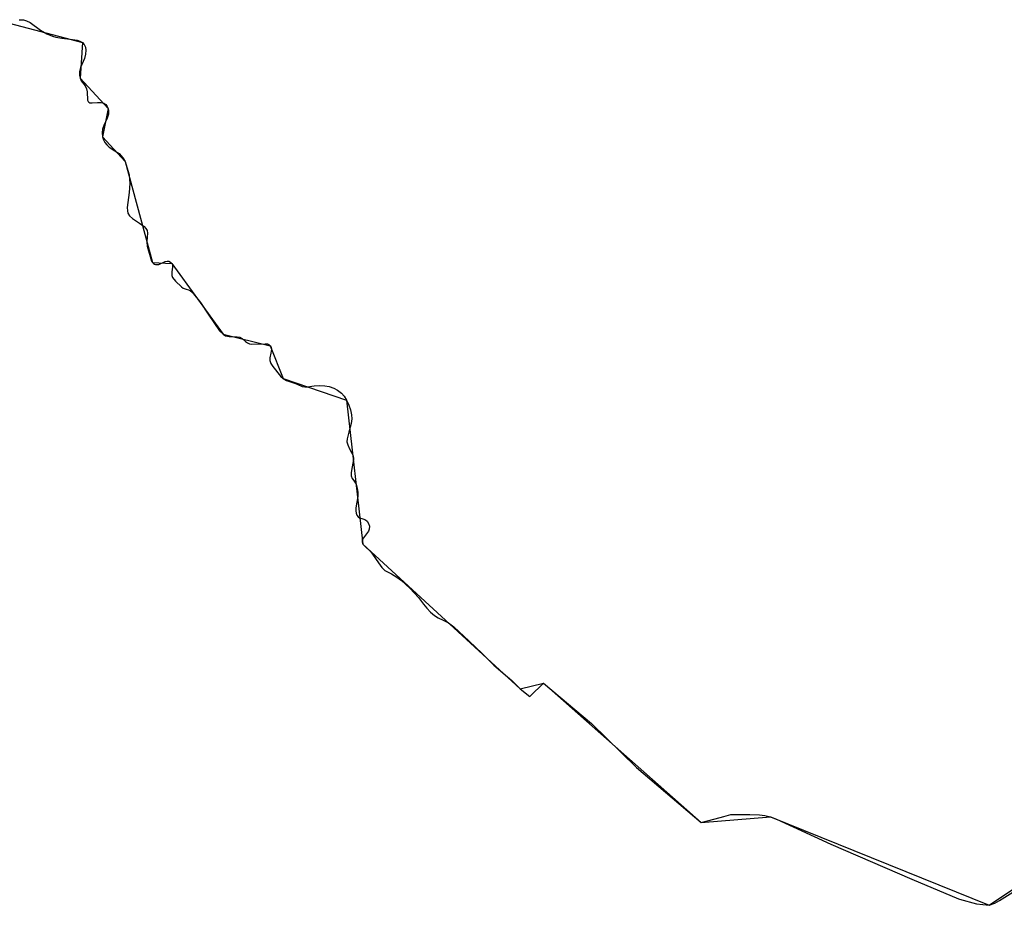
# Model space of a CAD drawing. Units: inches. Extents: x 48930 to 106139, y 57015 to 138762.
# Drawn here: x 57548 to 58395, y 62769 to 63531 of the extents above; entities that cross this region are included whole.
import ezdxf

# ---------------------------------------------------------------- set-up
doc = ezdxf.new("R2010")
doc.units = ezdxf.units.IN
doc.header["$MEASUREMENT"] = 0
for name, color, linetype, lineweight in [('LIMADM_CANTONS', 10, 'Continuous', 25), ('LIMADM_COMM_CADASTRALES', 10, 'Continuous', 25), ('LIMADM_COMMUNES', 10, 'Continuous', 25), ('LIMADM_DISTRICTS', 10, 'Continuous', 25), ('LIMADM_GEN_CANTONS', 10, 'Continuous', 25), ('LIMADM_GEN_COMM_CADASTRALES', 10, 'Continuous', 25), ('LIMADM_GEN_COMMUNES', 10, 'Continuous', 25), ('LIMADM_GEN_DISTRICTS', 10, 'Continuous', 25), ('LIMADM_GEN_PAYS', 10, 'Continuous', 25), ('LIMADM_GEN_SECTIONS', 10, 'Continuous', 25), ('LIMADM_JUDICIAIRE', 10, 'Continuous', 25), ('LIMADM_LEGISLATIVE', 10, 'Continuous', 25), ('LIMADM_PAYS', 10, 'Continuous', 25), ('LIMADM_SECTIONS', 10, 'Continuous', 25)]:
    doc.layers.add(name, color=color, linetype=linetype, lineweight=lineweight)

# ---------------------------------------------------------------- blocks, each defined once
blk = doc.blocks.new('limadmin_ACAD_1_FMEBLOCK69')
at = {"layer": 'LIMADM_GEN_COMM_CADASTRALES'}
blk.add_lwpolyline([(-1263.326, -1758.224), (-1190.298, -1777.361), (-1192.267, -1807.926), (-1168.225, -1834.078), (-1173.111, -1858.37), (-1153.575, -1879.62), (-1130.12, -1966.442), (-1113.494, -1967.245), (-1069.411, -2027.968), (-1028.816, -2037.999), (-1017.659, -2066.23), (-963.24, -2084.789), (-949.319, -2208.422), (-813.777, -2332.905), (-793.957, -2327.848), (-658.271, -2447.579), (-598.768, -2442.765), (-410.592, -2518.867), (-248.056, -2410.095)], dxfattribs=at)
blk = doc.blocks.new('limadmin_ACAD_1_FMEBLOCK139')
at = {"layer": 'LIMADM_GEN_CANTONS'}
blk.add_lwpolyline([(-12069.76, -1378.348), (-11996.732, -1397.485), (-11998.701, -1428.05), (-11974.659, -1454.202), (-11979.545, -1478.494), (-11960.009, -1499.744), (-11936.554, -1586.566), (-11919.928, -1587.369), (-11875.845, -1648.092), (-11835.25, -1658.123), (-11824.093, -1686.354), (-11769.674, -1704.913), (-11755.753, -1828.546), (-11620.211, -1953.029), (-11600.391, -1947.972), (-11464.705, -2067.703), (-11405.202, -2062.889), (-11217.026, -2138.991), (-11054.49, -2030.219)], dxfattribs=at)
blk = doc.blocks.new('limadmin_ACAD_1_FMEBLOCK149')
at = {"layer": 'LIMADM_GEN_DISTRICTS'}
blk.add_lwpolyline([(-14557.417, -14982.1705), (-14484.389, -15001.3075), (-14486.358, -15031.8725), (-14462.316, -15058.0245), (-14467.202, -15082.3165), (-14447.666, -15103.5665), (-14424.211, -15190.3885), (-14407.585, -15191.1915), (-14363.502, -15251.9145), (-14322.907, -15261.9455), (-14311.75, -15290.1765), (-14257.331, -15308.7355), (-14243.41, -15432.3685), (-14107.868, -15556.8515), (-14088.048, -15551.7945), (-13952.362, -15671.5255), (-13892.859, -15666.7115), (-13704.683, -15742.8135), (-13542.147, -15634.0415)], dxfattribs=at)
blk = doc.blocks.new('limadmin_ACAD_1_FMEBLOCK425')
at = {"layer": 'LIMADM_GEN_SECTIONS'}
blk.add_lwpolyline([(-972.956, -1045.4545), (-899.928, -1064.5915), (-901.897, -1095.1565), (-877.855, -1121.3085), (-882.741, -1145.6005), (-863.205, -1166.8505), (-839.75, -1253.6725), (-823.124, -1254.4755), (-779.041, -1315.1985), (-738.446, -1325.2295), (-727.289, -1353.4605), (-672.87, -1372.0195), (-658.949, -1495.6525), (-523.407, -1620.1355), (-503.587, -1615.0785), (-367.901, -1734.8095), (-308.398, -1729.9955), (-120.222, -1806.0975), (42.314, -1697.3255)], dxfattribs=at)
blk = doc.blocks.new('limadmin_ACAD_1_FMEBLOCK764')
at = {"layer": 'LIMADM_GEN_COMMUNES'}
blk.add_lwpolyline([(-1263.326, -1758.224), (-1190.298, -1777.361), (-1192.267, -1807.926), (-1168.225, -1834.078), (-1173.111, -1858.37), (-1153.575, -1879.62), (-1130.12, -1966.442), (-1113.494, -1967.245), (-1069.411, -2027.968), (-1028.816, -2037.999), (-1017.659, -2066.23), (-963.24, -2084.789), (-949.319, -2208.422), (-813.777, -2332.905), (-793.957, -2327.848), (-658.271, -2447.579), (-598.768, -2442.765), (-410.592, -2518.867), (-248.056, -2410.095)], dxfattribs=at)
blk = doc.blocks.new('limadmin_ACAD_1_FMEBLOCK779')
at = {"layer": 'LIMADM_GEN_PAYS'}
blk.add_lwpolyline([(-19993.171, -34358.5865), (-19920.143, -34377.7235), (-19922.112, -34408.2885), (-19898.07, -34434.4405), (-19902.956, -34458.7325), (-19883.42, -34479.9825), (-19859.965, -34566.8045), (-19843.339, -34567.6075), (-19799.256, -34628.3305), (-19758.661, -34638.3615), (-19747.504, -34666.5925), (-19693.085, -34685.1515), (-19679.164, -34808.7845), (-19543.622, -34933.2675), (-19523.802, -34928.2105), (-19388.116, -35047.9415), (-19328.613, -35043.1275), (-19140.437, -35119.2295), (-18977.901, -35010.4575)], dxfattribs=at)
blk = doc.blocks.new('limadmin_ACAD_1_FMEBLOCK802')
at = {"layer": 'LIMADM_COMMUNES'}
blk.add_lwpolyline([(-1244.586, -1756.9495), (-1240.867, -1757.1685), (-1238.242, -1757.8245), (-1235.252, -1759.3565), (-1226.356, -1765.9225), (-1220.814, -1769.2045), (-1216.147, -1771.0285), (-1213.084, -1771.8305), (-1208.126, -1772.7065), (-1200.944, -1773.6795), (-1194.746, -1774.4085), (-1192.485, -1775.2845), (-1190.298, -1776.5975), (-1188.839, -1778.1295), (-1187.673, -1780.4635), (-1187.381, -1783.1625), (-1187.527, -1786.5185), (-1188.621, -1790.3115), (-1192.048, -1797.9715), (-1192.85, -1801.6185), (-1192.85, -1804.6095), (-1192.267, -1807.1625), (-1191.246, -1809.3515), (-1188.037, -1813.8735), (-1186.725, -1816.2815), (-1186.068, -1818.8345), (-1185.777, -1825.9835), (-1185.412, -1827.1505), (-1184.683, -1827.9525), (-1183.808, -1828.3905), (-1181.766, -1828.5365), (-1177.391, -1828.0985), (-1174.059, -1828.1355), (-1171.871, -1828.5725), (-1170.194, -1829.7395), (-1169.027, -1831.4905), (-1168.225, -1833.3145), (-1167.933, -1835.1385), (-1167.933, -1838.0565), (-1168.881, -1841.5575), (-1171.798, -1847.7585), (-1173.038, -1851.0405), (-1173.402, -1854.3235), (-1173.111, -1857.6065), (-1172.236, -1860.0865), (-1170.923, -1862.4205), (-1169.319, -1864.5365), (-1167.204, -1866.5055), (-1162.399, -1869.5195), (-1158.753, -1871.9265), (-1156.857, -1873.8235), (-1155.398, -1875.7935), (-1153.575, -1878.8565), (-1151.971, -1883.5985), (-1150.221, -1890.3095), (-1149.71, -1893.8845), (-1149.492, -1897.8235), (-1150.221, -1905.4825), (-1151.752, -1918.3945), (-1151.606, -1921.3125), (-1151.096, -1923.2825), (-1149.783, -1925.5435), (-1147.231, -1927.9505), (-1141.131, -1931.7575), (-1137.266, -1934.6755), (-1135.735, -1936.3535), (-1134.714, -1938.1045), (-1134.276, -1940.5115), (-1134.641, -1943.8675), (-1135.006, -1947.9525), (-1134.568, -1951.5265), (-1130.995, -1964.4385), (-1130.12, -1965.6785), (-1129.099, -1966.4815), (-1128.37, -1966.9915), (-1127.422, -1967.4295), (-1126.255, -1967.4295), (-1124.651, -1967.2105), (-1119.036, -1964.8035), (-1117.286, -1964.4385), (-1115.973, -1964.5115), (-1114.661, -1965.3135), (-1113.494, -1966.4815), (-1112.838, -1967.7215), (-1112.692, -1969.7635), (-1113.275, -1973.5575), (-1113.348, -1976.8395), (-1112.838, -1978.5905), (-1110.286, -1981.7275), (-1105.035, -1986.6875), (-1103.577, -1987.6355), (-1101.171, -1988.5845), (-1099.202, -1989.0945), (-1097.233, -1989.9705), (-1095.808, -1991.2405), (-1088.881, -2000.0675), (-1082.099, -2009.9885), (-1072.474, -2024.4325), (-1069.411, -2027.2045), (-1067.15, -2028.7365), (-1064.088, -2029.3195), (-1057.306, -2029.5385), (-1054.9, -2029.8305), (-1053.077, -2030.8515), (-1050.014, -2033.5505), (-1048.483, -2034.7175), (-1046.66, -2035.4475), (-1044.931, -2035.7765), (-1033.045, -2035.4125), (-1031.222, -2035.5575), (-1030.055, -2036.2145), (-1028.816, -2037.2355), (-1027.941, -2038.5485), (-1027.795, -2040.1535), (-1028.378, -2043.5095), (-1029.18, -2047.5215), (-1029.253, -2050.0015), (-1028.378, -2052.3355), (-1026.555, -2055.0355), (-1020.065, -2063.2785), (-1017.659, -2065.4665), (-1014.888, -2066.9255), (-1012.336, -2068.0195), (-1007.815, -2069.2595), (-1005.19, -2070.3545), (-1001.252, -2072.1775), (-998.991, -2072.6155), (-996.638, -2072.5725), (-991.096, -2071.6975), (-986.794, -2071.4055), (-981.981, -2071.6245), (-978.262, -2072.1355), (-974.251, -2073.5215), (-970.897, -2075.3445), (-967.47, -2077.9715), (-965.355, -2080.5975), (-963.24, -2084.0255), (-961.127, -2088.1825), (-959.813, -2092.1225), (-958.938, -2096.4265), (-958.646, -2100.0015), (-959.084, -2104.0865), (-961.205, -2111.4085), (-962.664, -2117.1715), (-962.809, -2119.6515), (-962.08, -2122.3515), (-960.695, -2125.7065), (-958.507, -2129.4995), (-957.632, -2131.7615), (-957.195, -2134.0225), (-957.413, -2136.5755), (-958.653, -2142.7035), (-959.309, -2146.4965), (-959.163, -2148.9045), (-958.361, -2151.2385), (-956.684, -2153.4265), (-954.934, -2156.1985), (-953.986, -2159.7005), (-953.476, -2163.3795), (-953.622, -2166.8805), (-955.226, -2176.4365), (-955.226, -2178.9905), (-954.934, -2181.1785), (-954.205, -2182.9295), (-953.33, -2184.0965), (-952.163, -2184.9715), (-949.246, -2186.0655), (-946.767, -2186.9415), (-945.382, -2187.9625), (-944.215, -2189.8595), (-943.486, -2192.3395), (-943.777, -2194.7465), (-944.215, -2196.5705), (-948.59, -2202.2605), (-949.684, -2204.1575), (-949.757, -2205.6885), (-949.319, -2207.6585), (-946.986, -2210.1385), (-942.683, -2214.0775), (-940.824, -2216.2855), (-935.793, -2223.8715), (-932.949, -2227.8845), (-930.324, -2230.2185), (-924.563, -2233.3555), (-919.823, -2235.9815), (-916.031, -2238.8265), (-908.812, -2245.5375), (-901.302, -2253.6345), (-897.145, -2259.1785), (-894.228, -2262.8265), (-891.093, -2266.0355), (-887.665, -2268.9535), (-884.311, -2271.0695), (-880.082, -2273.0385), (-875.488, -2275.4465), (-871.02, -2278.7435), (-857.894, -2290.9995), (-846.519, -2301.7955), (-836.456, -2311.7895), (-828.507, -2318.5005), (-821.142, -2324.7745), (-813.777, -2332.1415), (-805.625, -2338.7555), (-805.271, -2338.4015), (-793.957, -2327.0845), (-752.539, -2361.8075), (-713.891, -2399.5935), (-658.271, -2446.8155), (-641.993, -2442.5105), (-638.743, -2441.6515), (-632.895, -2440.1045), (-616.415, -2440.1045), (-608.248, -2440.3965), (-603.581, -2440.8345), (-598.768, -2442.0015), (-593.518, -2444.1895), (-546.807, -2465.4355), (-477.095, -2495.7815), (-437.016, -2512.5355), (-436.26, -2512.8515), (-421.666, -2516.7845), (-410.592, -2518.1035), (-405.779, -2516.2065), (-401.803, -2514.0545), (-388.094, -2505.4465)], dxfattribs=at)

msp = doc.modelspace()

# ---------------------------------------------------------------- linework, layer by layer
at = {"layer": 'LIMADM_CANTONS'}
msp.add_lwpolyline([(57547.931, 63530.622), (57551.65, 63530.403), (57554.275, 63529.747), (57557.265, 63528.215), (57566.161, 63521.649), (57571.703, 63518.367), (57576.37, 63516.543), (57579.433, 63515.741), (57584.391, 63514.865), (57591.573, 63513.892), (57597.771, 63513.163), (57600.032, 63512.287), (57602.219, 63510.974), (57603.678, 63509.442), (57604.844, 63507.108), (57605.136, 63504.409), (57604.99, 63501.053), (57603.896, 63497.26), (57600.469, 63489.6), (57599.667, 63485.953), (57599.667, 63482.962), (57600.25, 63480.409), (57601.271, 63478.22), (57604.48, 63473.698), (57605.792, 63471.29), (57606.449, 63468.737), (57606.74, 63461.588), (57607.105, 63460.421), (57607.834, 63459.619), (57608.709, 63459.181), (57610.751, 63459.035), (57615.126, 63459.473), (57618.458, 63459.436), (57620.646, 63458.999), (57622.323, 63457.832), (57623.49, 63456.081), (57624.292, 63454.257), (57624.584, 63452.433), (57624.584, 63449.515), (57623.636, 63446.014), (57620.719, 63439.813), (57619.479, 63436.531), (57619.115, 63433.248), (57619.406, 63429.965), (57620.281, 63427.485), (57621.594, 63425.151), (57623.198, 63423.035), (57625.313, 63421.066), (57630.118, 63418.052), (57633.764, 63415.645), (57635.66, 63413.748), (57637.119, 63411.778), (57638.942, 63408.715), (57640.546, 63403.973), (57642.296, 63397.262), (57642.807, 63393.687), (57643.025, 63389.748), (57642.296, 63382.089), (57640.765, 63369.177), (57640.911, 63366.259), (57641.421, 63364.289), (57642.734, 63362.028), (57645.286, 63359.621), (57651.386, 63355.814), (57655.251, 63352.896), (57656.782, 63351.218), (57657.803, 63349.467), (57658.241, 63347.06), (57657.876, 63343.704), (57657.511, 63339.619), (57657.949, 63336.045), (57661.522, 63323.133), (57662.397, 63321.893), (57663.418, 63321.09), (57664.147, 63320.58), (57665.095, 63320.142), (57666.262, 63320.142), (57667.866, 63320.361), (57673.481, 63322.768), (57675.231, 63323.133), (57676.544, 63323.06), (57677.856, 63322.258), (57679.023, 63321.09), (57679.679, 63319.85), (57679.825, 63317.808), (57679.242, 63314.014), (57679.169, 63310.732), (57679.679, 63308.981), (57682.231, 63305.844), (57687.482, 63300.884), (57688.94, 63299.936), (57691.346, 63298.987), (57693.315, 63298.477), (57695.284, 63297.601), (57696.709, 63296.331), (57703.636, 63287.504), (57710.418, 63277.583), (57720.043, 63263.139), (57723.106, 63260.367), (57725.367, 63258.835), (57728.429, 63258.252), (57735.211, 63258.033), (57737.617, 63257.741), (57739.44, 63256.72), (57742.503, 63254.021), (57744.034, 63252.854), (57745.857, 63252.124), (57747.586, 63251.795), (57759.472, 63252.159), (57761.295, 63252.014), (57762.462, 63251.357), (57763.701, 63250.336), (57764.576, 63249.023), (57764.722, 63247.418), (57764.139, 63244.062), (57763.337, 63240.05), (57763.264, 63237.57), (57764.139, 63235.236), (57765.962, 63232.536), (57772.452, 63224.293), (57774.858, 63222.105), (57777.629, 63220.646), (57780.181, 63219.552), (57784.702, 63218.312), (57787.327, 63217.217), (57791.265, 63215.394), (57793.526, 63214.956), (57795.879, 63214.999), (57801.421, 63215.874), (57805.723, 63216.166), (57810.536, 63215.947), (57814.255, 63215.436), (57818.266, 63214.05), (57821.62, 63212.227), (57825.047, 63209.6), (57827.162, 63206.974), (57829.277, 63203.546), (57831.39, 63199.389), (57832.704, 63195.449), (57833.579, 63191.145), (57833.871, 63187.57), (57833.433, 63183.485), (57831.312, 63176.163), (57829.853, 63170.4), (57829.708, 63167.92), (57830.437, 63165.22), (57831.822, 63161.865), (57834.01, 63158.072), (57834.885, 63155.81), (57835.322, 63153.549), (57835.104, 63150.996), (57833.864, 63144.868), (57833.208, 63141.075), (57833.354, 63138.667), (57834.156, 63136.333), (57835.833, 63134.145), (57837.583, 63131.373), (57838.531, 63127.871), (57839.041, 63124.192), (57838.895, 63120.691), (57837.291, 63111.135), (57837.291, 63108.581), (57837.583, 63106.393), (57838.312, 63104.642), (57839.187, 63103.475), (57840.354, 63102.6), (57843.271, 63101.506), (57845.75, 63100.63), (57847.135, 63099.609), (57848.302, 63097.712), (57849.031, 63095.232), (57848.74, 63092.825), (57848.302, 63091.001), (57843.927, 63085.311), (57842.833, 63083.414), (57842.76, 63081.883), (57843.198, 63079.913), (57845.531, 63077.433), (57849.834, 63073.494), (57851.693, 63071.286), (57856.724, 63063.7), (57859.568, 63059.687), (57862.193, 63057.353), (57867.954, 63054.216), (57872.694, 63051.59), (57876.486, 63048.745), (57883.705, 63042.034), (57891.215, 63033.937), (57895.372, 63028.393), (57898.289, 63024.745), (57901.424, 63021.536), (57904.852, 63018.618), (57908.206, 63016.502), (57912.435, 63014.533), (57917.029, 63012.125), (57921.497, 63008.828), (57934.623, 62996.572), (57945.998, 62985.776), (57956.061, 62975.782), (57964.01, 62969.071), (57971.375, 62962.797), (57978.74, 62955.43), (57986.892, 62948.816), (57987.246, 62949.17), (57998.56, 62960.487), (58039.978, 62925.764), (58078.626, 62887.978), (58134.246, 62840.756), (58150.524, 62845.061), (58153.774, 62845.92), (58159.622, 62847.467), (58176.102, 62847.467), (58184.269, 62847.175), (58188.936, 62846.737), (58193.749, 62845.57), (58198.999, 62843.382), (58245.71, 62822.136), (58315.422, 62791.79), (58355.501, 62775.036), (58356.257, 62774.72), (58370.851, 62770.787), (58381.925, 62769.468), (58386.738, 62771.365), (58390.714, 62773.517), (58404.423, 62782.125)], dxfattribs=at)
at = {"layer": 'LIMADM_COMM_CADASTRALES'}
msp.add_lwpolyline([(57547.931, 63530.622), (57551.65, 63530.403), (57554.275, 63529.747), (57557.265, 63528.215), (57566.161, 63521.649), (57571.703, 63518.367), (57576.37, 63516.543), (57579.433, 63515.741), (57584.391, 63514.865), (57591.573, 63513.892), (57597.771, 63513.163), (57600.032, 63512.287), (57602.219, 63510.974), (57603.678, 63509.442), (57604.844, 63507.108), (57605.136, 63504.409), (57604.99, 63501.053), (57603.896, 63497.26), (57600.469, 63489.6), (57599.667, 63485.953), (57599.667, 63482.962), (57600.25, 63480.409), (57601.271, 63478.22), (57604.48, 63473.698), (57605.792, 63471.29), (57606.449, 63468.737), (57606.74, 63461.588), (57607.105, 63460.421), (57607.834, 63459.619), (57608.709, 63459.181), (57610.751, 63459.035), (57615.126, 63459.473), (57618.458, 63459.436), (57620.646, 63458.999), (57622.323, 63457.832), (57623.49, 63456.081), (57624.292, 63454.257), (57624.584, 63452.433), (57624.584, 63449.515), (57623.636, 63446.014), (57620.719, 63439.813), (57619.479, 63436.531), (57619.115, 63433.248), (57619.406, 63429.965), (57620.281, 63427.485), (57621.594, 63425.151), (57623.198, 63423.035), (57625.313, 63421.066), (57630.118, 63418.052), (57633.764, 63415.645), (57635.66, 63413.748), (57637.119, 63411.778), (57638.942, 63408.715), (57640.546, 63403.973), (57642.296, 63397.262), (57642.807, 63393.687), (57643.025, 63389.748), (57642.296, 63382.089), (57640.765, 63369.177), (57640.911, 63366.259), (57641.421, 63364.289), (57642.734, 63362.028), (57645.286, 63359.621), (57651.386, 63355.814), (57655.251, 63352.896), (57656.782, 63351.218), (57657.803, 63349.467), (57658.241, 63347.06), (57657.876, 63343.704), (57657.511, 63339.619), (57657.949, 63336.045), (57661.522, 63323.133), (57662.397, 63321.893), (57663.418, 63321.09), (57664.147, 63320.58), (57665.095, 63320.142), (57666.262, 63320.142), (57667.866, 63320.361), (57673.481, 63322.768), (57675.231, 63323.133), (57676.544, 63323.06), (57677.856, 63322.258), (57679.023, 63321.09), (57679.679, 63319.85), (57679.825, 63317.808), (57679.242, 63314.014), (57679.169, 63310.732), (57679.679, 63308.981), (57682.231, 63305.844), (57687.482, 63300.884), (57688.94, 63299.936), (57691.346, 63298.987), (57693.315, 63298.477), (57695.284, 63297.601), (57696.709, 63296.331), (57703.636, 63287.504), (57710.418, 63277.583), (57720.043, 63263.139), (57723.106, 63260.367), (57725.367, 63258.835), (57728.429, 63258.252), (57735.211, 63258.033), (57737.617, 63257.741), (57739.44, 63256.72), (57742.503, 63254.021), (57744.034, 63252.854), (57745.857, 63252.124), (57747.586, 63251.795), (57759.472, 63252.159), (57761.295, 63252.014), (57762.462, 63251.357), (57763.701, 63250.336), (57764.576, 63249.023), (57764.722, 63247.418), (57764.139, 63244.062), (57763.337, 63240.05), (57763.264, 63237.57), (57764.139, 63235.236), (57765.962, 63232.536), (57772.452, 63224.293), (57774.858, 63222.105), (57777.629, 63220.646), (57780.181, 63219.552), (57784.702, 63218.312), (57787.327, 63217.217), (57791.265, 63215.394), (57793.526, 63214.956), (57795.879, 63214.999), (57801.421, 63215.874), (57805.723, 63216.166), (57810.536, 63215.947), (57814.255, 63215.436), (57818.266, 63214.05), (57821.62, 63212.227), (57825.047, 63209.6), (57827.162, 63206.974), (57829.277, 63203.546), (57831.39, 63199.389), (57832.704, 63195.449), (57833.579, 63191.145), (57833.871, 63187.57), (57833.433, 63183.485), (57831.312, 63176.163), (57829.853, 63170.4), (57829.708, 63167.92), (57830.437, 63165.22), (57831.822, 63161.865), (57834.01, 63158.072), (57834.885, 63155.81), (57835.322, 63153.549), (57835.104, 63150.996), (57833.864, 63144.868), (57833.208, 63141.075), (57833.354, 63138.667), (57834.156, 63136.333), (57835.833, 63134.145), (57837.583, 63131.373), (57838.531, 63127.871), (57839.041, 63124.192), (57838.895, 63120.691), (57837.291, 63111.135), (57837.291, 63108.581), (57837.583, 63106.393), (57838.312, 63104.642), (57839.187, 63103.475), (57840.354, 63102.6), (57843.271, 63101.506), (57845.75, 63100.63), (57847.135, 63099.609), (57848.302, 63097.712), (57849.031, 63095.232), (57848.74, 63092.825), (57848.302, 63091.001), (57843.927, 63085.311), (57842.833, 63083.414), (57842.76, 63081.883), (57843.198, 63079.913), (57845.531, 63077.433), (57849.834, 63073.494), (57851.693, 63071.286), (57856.724, 63063.7), (57859.568, 63059.687), (57862.193, 63057.353), (57867.954, 63054.216), (57872.694, 63051.59), (57876.486, 63048.745), (57883.705, 63042.034), (57891.215, 63033.937), (57895.372, 63028.393), (57898.289, 63024.745), (57901.424, 63021.536), (57904.852, 63018.618), (57908.206, 63016.502), (57912.435, 63014.533), (57917.029, 63012.125), (57921.497, 63008.828), (57934.623, 62996.572), (57945.998, 62985.776), (57956.061, 62975.782), (57964.01, 62969.071), (57971.375, 62962.797), (57978.74, 62955.43), (57986.892, 62948.816), (57987.246, 62949.17), (57998.56, 62960.487), (58039.978, 62925.764), (58078.626, 62887.978), (58134.246, 62840.756), (58150.524, 62845.061), (58153.774, 62845.92), (58159.622, 62847.467), (58176.102, 62847.467), (58184.269, 62847.175), (58188.936, 62846.737), (58193.749, 62845.57), (58198.999, 62843.382), (58245.71, 62822.136), (58315.422, 62791.79), (58355.501, 62775.036), (58356.257, 62774.72), (58370.851, 62770.787), (58381.925, 62769.468), (58386.738, 62771.365), (58390.714, 62773.517), (58404.423, 62782.125)], dxfattribs=at)
at = {"layer": 'LIMADM_DISTRICTS'}
msp.add_lwpolyline([(57547.931, 63530.622), (57551.65, 63530.403), (57554.275, 63529.747), (57557.265, 63528.215), (57566.161, 63521.649), (57571.703, 63518.367), (57576.37, 63516.543), (57579.433, 63515.741), (57584.391, 63514.865), (57591.573, 63513.892), (57597.771, 63513.163), (57600.032, 63512.287), (57602.219, 63510.974), (57603.678, 63509.442), (57604.844, 63507.108), (57605.136, 63504.409), (57604.99, 63501.053), (57603.896, 63497.26), (57600.469, 63489.6), (57599.667, 63485.953), (57599.667, 63482.962), (57600.25, 63480.409), (57601.271, 63478.22), (57604.48, 63473.698), (57605.792, 63471.29), (57606.449, 63468.737), (57606.74, 63461.588), (57607.105, 63460.421), (57607.834, 63459.619), (57608.709, 63459.181), (57610.751, 63459.035), (57615.126, 63459.473), (57618.458, 63459.436), (57620.646, 63458.999), (57622.323, 63457.832), (57623.49, 63456.081), (57624.292, 63454.257), (57624.584, 63452.433), (57624.584, 63449.515), (57623.636, 63446.014), (57620.719, 63439.813), (57619.479, 63436.531), (57619.115, 63433.248), (57619.406, 63429.965), (57620.281, 63427.485), (57621.594, 63425.151), (57623.198, 63423.035), (57625.313, 63421.066), (57630.118, 63418.052), (57633.764, 63415.645), (57635.66, 63413.748), (57637.119, 63411.778), (57638.942, 63408.715), (57640.546, 63403.973), (57642.296, 63397.262), (57642.807, 63393.687), (57643.025, 63389.748), (57642.296, 63382.089), (57640.765, 63369.177), (57640.911, 63366.259), (57641.421, 63364.289), (57642.734, 63362.028), (57645.286, 63359.621), (57651.386, 63355.814), (57655.251, 63352.896), (57656.782, 63351.218), (57657.803, 63349.467), (57658.241, 63347.06), (57657.876, 63343.704), (57657.511, 63339.619), (57657.949, 63336.045), (57661.522, 63323.133), (57662.397, 63321.893), (57663.418, 63321.09), (57664.147, 63320.58), (57665.095, 63320.142), (57666.262, 63320.142), (57667.866, 63320.361), (57673.481, 63322.768), (57675.231, 63323.133), (57676.544, 63323.06), (57677.856, 63322.258), (57679.023, 63321.09), (57679.679, 63319.85), (57679.825, 63317.808), (57679.242, 63314.014), (57679.169, 63310.732), (57679.679, 63308.981), (57682.231, 63305.844), (57687.482, 63300.884), (57688.94, 63299.936), (57691.346, 63298.987), (57693.315, 63298.477), (57695.284, 63297.601), (57696.709, 63296.331), (57703.636, 63287.504), (57710.418, 63277.583), (57720.043, 63263.139), (57723.106, 63260.367), (57725.367, 63258.835), (57728.429, 63258.252), (57735.211, 63258.033), (57737.617, 63257.741), (57739.44, 63256.72), (57742.503, 63254.021), (57744.034, 63252.854), (57745.857, 63252.124), (57747.586, 63251.795), (57759.472, 63252.159), (57761.295, 63252.014), (57762.462, 63251.357), (57763.701, 63250.336), (57764.576, 63249.023), (57764.722, 63247.418), (57764.139, 63244.062), (57763.337, 63240.05), (57763.264, 63237.57), (57764.139, 63235.236), (57765.962, 63232.536), (57772.452, 63224.293), (57774.858, 63222.105), (57777.629, 63220.646), (57780.181, 63219.552), (57784.702, 63218.312), (57787.327, 63217.217), (57791.265, 63215.394), (57793.526, 63214.956), (57795.879, 63214.999), (57801.421, 63215.874), (57805.723, 63216.166), (57810.536, 63215.947), (57814.255, 63215.436), (57818.266, 63214.05), (57821.62, 63212.227), (57825.047, 63209.6), (57827.162, 63206.974), (57829.277, 63203.546), (57831.39, 63199.389), (57832.704, 63195.449), (57833.579, 63191.145), (57833.871, 63187.57), (57833.433, 63183.485), (57831.312, 63176.163), (57829.853, 63170.4), (57829.708, 63167.92), (57830.437, 63165.22), (57831.822, 63161.865), (57834.01, 63158.072), (57834.885, 63155.81), (57835.322, 63153.549), (57835.104, 63150.996), (57833.864, 63144.868), (57833.208, 63141.075), (57833.354, 63138.667), (57834.156, 63136.333), (57835.833, 63134.145), (57837.583, 63131.373), (57838.531, 63127.871), (57839.041, 63124.192), (57838.895, 63120.691), (57837.291, 63111.135), (57837.291, 63108.581), (57837.583, 63106.393), (57838.312, 63104.642), (57839.187, 63103.475), (57840.354, 63102.6), (57843.271, 63101.506), (57845.75, 63100.63), (57847.135, 63099.609), (57848.302, 63097.712), (57849.031, 63095.232), (57848.74, 63092.825), (57848.302, 63091.001), (57843.927, 63085.311), (57842.833, 63083.414), (57842.76, 63081.883), (57843.198, 63079.913), (57845.531, 63077.433), (57849.834, 63073.494), (57851.693, 63071.286), (57856.724, 63063.7), (57859.568, 63059.687), (57862.193, 63057.353), (57867.954, 63054.216), (57872.694, 63051.59), (57876.486, 63048.745), (57883.705, 63042.034), (57891.215, 63033.937), (57895.372, 63028.393), (57898.289, 63024.745), (57901.424, 63021.536), (57904.852, 63018.618), (57908.206, 63016.502), (57912.435, 63014.533), (57917.029, 63012.125), (57921.497, 63008.828), (57934.623, 62996.572), (57945.998, 62985.776), (57956.061, 62975.782), (57964.01, 62969.071), (57971.375, 62962.797), (57978.74, 62955.43), (57986.892, 62948.816), (57987.246, 62949.17), (57998.56, 62960.487), (58039.978, 62925.764), (58078.626, 62887.978), (58134.246, 62840.756), (58150.524, 62845.061), (58153.774, 62845.92), (58159.622, 62847.467), (58176.102, 62847.467), (58184.269, 62847.175), (58188.936, 62846.737), (58193.749, 62845.57), (58198.999, 62843.382), (58245.71, 62822.136), (58315.422, 62791.79), (58355.501, 62775.036), (58356.257, 62774.72), (58370.851, 62770.787), (58381.925, 62769.468), (58386.738, 62771.365), (58390.714, 62773.517), (58404.423, 62782.125)], dxfattribs=at)
at = {"layer": 'LIMADM_JUDICIAIRE'}
msp.add_lwpolyline([(57547.931, 63530.622), (57551.65, 63530.403), (57554.275, 63529.747), (57557.265, 63528.215), (57566.161, 63521.649), (57571.703, 63518.367), (57576.37, 63516.543), (57579.433, 63515.741), (57584.391, 63514.865), (57591.573, 63513.892), (57597.771, 63513.163), (57600.032, 63512.287), (57602.219, 63510.974), (57603.678, 63509.442), (57604.844, 63507.108), (57605.136, 63504.409), (57604.99, 63501.053), (57603.896, 63497.26), (57600.469, 63489.6), (57599.667, 63485.953), (57599.667, 63482.962), (57600.25, 63480.409), (57601.271, 63478.22), (57604.48, 63473.698), (57605.792, 63471.29), (57606.449, 63468.737), (57606.74, 63461.588), (57607.105, 63460.421), (57607.834, 63459.619), (57608.709, 63459.181), (57610.751, 63459.035), (57615.126, 63459.473), (57618.458, 63459.436), (57620.646, 63458.999), (57622.323, 63457.832), (57623.49, 63456.081), (57624.292, 63454.257), (57624.584, 63452.433), (57624.584, 63449.515), (57623.636, 63446.014), (57620.719, 63439.813), (57619.479, 63436.531), (57619.115, 63433.248), (57619.406, 63429.965), (57620.281, 63427.485), (57621.594, 63425.151), (57623.198, 63423.035), (57625.313, 63421.066), (57630.118, 63418.052), (57633.764, 63415.645), (57635.66, 63413.748), (57637.119, 63411.778), (57638.942, 63408.715), (57640.546, 63403.973), (57642.296, 63397.262), (57642.807, 63393.687), (57643.025, 63389.748), (57642.296, 63382.089), (57640.765, 63369.177), (57640.911, 63366.259), (57641.421, 63364.289), (57642.734, 63362.028), (57645.286, 63359.621), (57651.386, 63355.814), (57655.251, 63352.896), (57656.782, 63351.218), (57657.803, 63349.467), (57658.241, 63347.06), (57657.876, 63343.704), (57657.511, 63339.619), (57657.949, 63336.045), (57661.522, 63323.133), (57662.397, 63321.893), (57663.418, 63321.09), (57664.147, 63320.58), (57665.095, 63320.142), (57666.262, 63320.142), (57667.866, 63320.361), (57673.481, 63322.768), (57675.231, 63323.133), (57676.544, 63323.06), (57677.856, 63322.258), (57679.023, 63321.09), (57679.679, 63319.85), (57679.825, 63317.808), (57679.242, 63314.014), (57679.169, 63310.732), (57679.679, 63308.981), (57682.231, 63305.844), (57687.482, 63300.884), (57688.94, 63299.936), (57691.346, 63298.987), (57693.315, 63298.477), (57695.284, 63297.601), (57696.709, 63296.331), (57703.636, 63287.504), (57710.418, 63277.583), (57720.043, 63263.139), (57723.106, 63260.367), (57725.367, 63258.835), (57728.429, 63258.252), (57735.211, 63258.033), (57737.617, 63257.741), (57739.44, 63256.72), (57742.503, 63254.021), (57744.034, 63252.854), (57745.857, 63252.124), (57747.586, 63251.795), (57759.472, 63252.159), (57761.295, 63252.014), (57762.462, 63251.357), (57763.701, 63250.336), (57764.576, 63249.023), (57764.722, 63247.418), (57764.139, 63244.062), (57763.337, 63240.05), (57763.264, 63237.57), (57764.139, 63235.236), (57765.962, 63232.536), (57772.452, 63224.293), (57774.858, 63222.105), (57777.629, 63220.646), (57780.181, 63219.552), (57784.702, 63218.312), (57787.327, 63217.217), (57791.265, 63215.394), (57793.526, 63214.956), (57795.879, 63214.999), (57801.421, 63215.874), (57805.723, 63216.166), (57810.536, 63215.947), (57814.255, 63215.436), (57818.266, 63214.05), (57821.62, 63212.227), (57825.047, 63209.6), (57827.162, 63206.974), (57829.277, 63203.546), (57831.39, 63199.389), (57832.704, 63195.449), (57833.579, 63191.145), (57833.871, 63187.57), (57833.433, 63183.485), (57831.312, 63176.163), (57829.853, 63170.4), (57829.708, 63167.92), (57830.437, 63165.22), (57831.822, 63161.865), (57834.01, 63158.072), (57834.885, 63155.81), (57835.322, 63153.549), (57835.104, 63150.996), (57833.864, 63144.868), (57833.208, 63141.075), (57833.354, 63138.667), (57834.156, 63136.333), (57835.833, 63134.145), (57837.583, 63131.373), (57838.531, 63127.871), (57839.041, 63124.192), (57838.895, 63120.691), (57837.291, 63111.135), (57837.291, 63108.581), (57837.583, 63106.393), (57838.312, 63104.642), (57839.187, 63103.475), (57840.354, 63102.6), (57843.271, 63101.506), (57845.75, 63100.63), (57847.135, 63099.609), (57848.302, 63097.712), (57849.031, 63095.232), (57848.74, 63092.825), (57848.302, 63091.001), (57843.927, 63085.311), (57842.833, 63083.414), (57842.76, 63081.883), (57843.198, 63079.913), (57845.531, 63077.433), (57849.834, 63073.494), (57851.693, 63071.286), (57856.724, 63063.7), (57859.568, 63059.687), (57862.193, 63057.353), (57867.954, 63054.216), (57872.694, 63051.59), (57876.486, 63048.745), (57883.705, 63042.034), (57891.215, 63033.937), (57895.372, 63028.393), (57898.289, 63024.745), (57901.424, 63021.536), (57904.852, 63018.618), (57908.206, 63016.502), (57912.435, 63014.533), (57917.029, 63012.125), (57921.497, 63008.828), (57934.623, 62996.572), (57945.998, 62985.776), (57956.061, 62975.782), (57964.01, 62969.071), (57971.375, 62962.797), (57978.74, 62955.43), (57986.892, 62948.816), (57987.246, 62949.17), (57998.56, 62960.487), (58039.978, 62925.764), (58078.626, 62887.978), (58134.246, 62840.756), (58150.524, 62845.061), (58153.774, 62845.92), (58159.622, 62847.467), (58176.102, 62847.467), (58184.269, 62847.175), (58188.936, 62846.737), (58193.749, 62845.57), (58198.999, 62843.382), (58245.71, 62822.136), (58315.422, 62791.79), (58355.501, 62775.036), (58356.257, 62774.72), (58370.851, 62770.787), (58381.925, 62769.468), (58386.738, 62771.365), (58390.714, 62773.517), (58404.423, 62782.125)], dxfattribs=at)
at = {"layer": 'LIMADM_LEGISLATIVE'}
msp.add_lwpolyline([(57547.931, 63530.622), (57551.65, 63530.403), (57554.275, 63529.747), (57557.265, 63528.215), (57566.161, 63521.649), (57571.703, 63518.367), (57576.37, 63516.543), (57579.433, 63515.741), (57584.391, 63514.865), (57591.573, 63513.892), (57597.771, 63513.163), (57600.032, 63512.287), (57602.219, 63510.974), (57603.678, 63509.442), (57604.844, 63507.108), (57605.136, 63504.409), (57604.99, 63501.053), (57603.896, 63497.26), (57600.469, 63489.6), (57599.667, 63485.953), (57599.667, 63482.962), (57600.25, 63480.409), (57601.271, 63478.22), (57604.48, 63473.698), (57605.792, 63471.29), (57606.449, 63468.737), (57606.74, 63461.588), (57607.105, 63460.421), (57607.834, 63459.619), (57608.709, 63459.181), (57610.751, 63459.035), (57615.126, 63459.473), (57618.458, 63459.436), (57620.646, 63458.999), (57622.323, 63457.832), (57623.49, 63456.081), (57624.292, 63454.257), (57624.584, 63452.433), (57624.584, 63449.515), (57623.636, 63446.014), (57620.719, 63439.813), (57619.479, 63436.531), (57619.115, 63433.248), (57619.406, 63429.965), (57620.281, 63427.485), (57621.594, 63425.151), (57623.198, 63423.035), (57625.313, 63421.066), (57630.118, 63418.052), (57633.764, 63415.645), (57635.66, 63413.748), (57637.119, 63411.778), (57638.942, 63408.715), (57640.546, 63403.973), (57642.296, 63397.262), (57642.807, 63393.687), (57643.025, 63389.748), (57642.296, 63382.089), (57640.765, 63369.177), (57640.911, 63366.259), (57641.421, 63364.289), (57642.734, 63362.028), (57645.286, 63359.621), (57651.386, 63355.814), (57655.251, 63352.896), (57656.782, 63351.218), (57657.803, 63349.467), (57658.241, 63347.06), (57657.876, 63343.704), (57657.511, 63339.619), (57657.949, 63336.045), (57661.522, 63323.133), (57662.397, 63321.893), (57663.418, 63321.09), (57664.147, 63320.58), (57665.095, 63320.142), (57666.262, 63320.142), (57667.866, 63320.361), (57673.481, 63322.768), (57675.231, 63323.133), (57676.544, 63323.06), (57677.856, 63322.258), (57679.023, 63321.09), (57679.679, 63319.85), (57679.825, 63317.808), (57679.242, 63314.014), (57679.169, 63310.732), (57679.679, 63308.981), (57682.231, 63305.844), (57687.482, 63300.884), (57688.94, 63299.936), (57691.346, 63298.987), (57693.315, 63298.477), (57695.284, 63297.601), (57696.709, 63296.331), (57703.636, 63287.504), (57710.418, 63277.583), (57720.043, 63263.139), (57723.106, 63260.367), (57725.367, 63258.835), (57728.429, 63258.252), (57735.211, 63258.033), (57737.617, 63257.741), (57739.44, 63256.72), (57742.503, 63254.021), (57744.034, 63252.854), (57745.857, 63252.124), (57747.586, 63251.795), (57759.472, 63252.159), (57761.295, 63252.014), (57762.462, 63251.357), (57763.701, 63250.336), (57764.576, 63249.023), (57764.722, 63247.418), (57764.139, 63244.062), (57763.337, 63240.05), (57763.264, 63237.57), (57764.139, 63235.236), (57765.962, 63232.536), (57772.452, 63224.293), (57774.858, 63222.105), (57777.629, 63220.646), (57780.181, 63219.552), (57784.702, 63218.312), (57787.327, 63217.217), (57791.265, 63215.394), (57793.526, 63214.956), (57795.879, 63214.999), (57801.421, 63215.874), (57805.723, 63216.166), (57810.536, 63215.947), (57814.255, 63215.436), (57818.266, 63214.05), (57821.62, 63212.227), (57825.047, 63209.6), (57827.162, 63206.974), (57829.277, 63203.546), (57831.39, 63199.389), (57832.704, 63195.449), (57833.579, 63191.145), (57833.871, 63187.57), (57833.433, 63183.485), (57831.312, 63176.163), (57829.853, 63170.4), (57829.708, 63167.92), (57830.437, 63165.22), (57831.822, 63161.865), (57834.01, 63158.072), (57834.885, 63155.81), (57835.322, 63153.549), (57835.104, 63150.996), (57833.864, 63144.868), (57833.208, 63141.075), (57833.354, 63138.667), (57834.156, 63136.333), (57835.833, 63134.145), (57837.583, 63131.373), (57838.531, 63127.871), (57839.041, 63124.192), (57838.895, 63120.691), (57837.291, 63111.135), (57837.291, 63108.581), (57837.583, 63106.393), (57838.312, 63104.642), (57839.187, 63103.475), (57840.354, 63102.6), (57843.271, 63101.506), (57845.75, 63100.63), (57847.135, 63099.609), (57848.302, 63097.712), (57849.031, 63095.232), (57848.74, 63092.825), (57848.302, 63091.001), (57843.927, 63085.311), (57842.833, 63083.414), (57842.76, 63081.883), (57843.198, 63079.913), (57845.531, 63077.433), (57849.834, 63073.494), (57851.693, 63071.286), (57856.724, 63063.7), (57859.568, 63059.687), (57862.193, 63057.353), (57867.954, 63054.216), (57872.694, 63051.59), (57876.486, 63048.745), (57883.705, 63042.034), (57891.215, 63033.937), (57895.372, 63028.393), (57898.289, 63024.745), (57901.424, 63021.536), (57904.852, 63018.618), (57908.206, 63016.502), (57912.435, 63014.533), (57917.029, 63012.125), (57921.497, 63008.828), (57934.623, 62996.572), (57945.998, 62985.776), (57956.061, 62975.782), (57964.01, 62969.071), (57971.375, 62962.797), (57978.74, 62955.43), (57986.892, 62948.816), (57987.246, 62949.17), (57998.56, 62960.487), (58039.978, 62925.764), (58078.626, 62887.978), (58134.246, 62840.756), (58150.524, 62845.061), (58153.774, 62845.92), (58159.622, 62847.467), (58176.102, 62847.467), (58184.269, 62847.175), (58188.936, 62846.737), (58193.749, 62845.57), (58198.999, 62843.382), (58245.71, 62822.136), (58315.422, 62791.79), (58355.501, 62775.036), (58356.257, 62774.72), (58370.851, 62770.787), (58381.925, 62769.468), (58386.738, 62771.365), (58390.714, 62773.517), (58404.423, 62782.125)], dxfattribs=at)
at = {"layer": 'LIMADM_PAYS'}
msp.add_lwpolyline([(57547.931, 63530.622), (57551.65, 63530.403), (57554.275, 63529.747), (57557.265, 63528.215), (57566.161, 63521.649), (57571.703, 63518.367), (57576.37, 63516.543), (57579.433, 63515.741), (57584.391, 63514.865), (57591.573, 63513.892), (57597.771, 63513.163), (57600.032, 63512.287), (57602.219, 63510.974), (57603.678, 63509.442), (57604.844, 63507.108), (57605.136, 63504.409), (57604.99, 63501.053), (57603.896, 63497.26), (57600.469, 63489.6), (57599.667, 63485.953), (57599.667, 63482.962), (57600.25, 63480.409), (57601.271, 63478.22), (57604.48, 63473.698), (57605.792, 63471.29), (57606.449, 63468.737), (57606.74, 63461.588), (57607.105, 63460.421), (57607.834, 63459.619), (57608.709, 63459.181), (57610.751, 63459.035), (57615.126, 63459.473), (57618.458, 63459.436), (57620.646, 63458.999), (57622.323, 63457.832), (57623.49, 63456.081), (57624.292, 63454.257), (57624.584, 63452.433), (57624.584, 63449.515), (57623.636, 63446.014), (57620.719, 63439.813), (57619.479, 63436.531), (57619.115, 63433.248), (57619.406, 63429.965), (57620.281, 63427.485), (57621.594, 63425.151), (57623.198, 63423.035), (57625.313, 63421.066), (57630.118, 63418.052), (57633.764, 63415.645), (57635.66, 63413.748), (57637.119, 63411.778), (57638.942, 63408.715), (57640.546, 63403.973), (57642.296, 63397.262), (57642.807, 63393.687), (57643.025, 63389.748), (57642.296, 63382.089), (57640.765, 63369.177), (57640.911, 63366.259), (57641.421, 63364.289), (57642.734, 63362.028), (57645.286, 63359.621), (57651.386, 63355.814), (57655.251, 63352.896), (57656.782, 63351.218), (57657.803, 63349.467), (57658.241, 63347.06), (57657.876, 63343.704), (57657.511, 63339.619), (57657.949, 63336.045), (57661.522, 63323.133), (57662.397, 63321.893), (57663.418, 63321.09), (57664.147, 63320.58), (57665.095, 63320.142), (57666.262, 63320.142), (57667.866, 63320.361), (57673.481, 63322.768), (57675.231, 63323.133), (57676.544, 63323.06), (57677.856, 63322.258), (57679.023, 63321.09), (57679.679, 63319.85), (57679.825, 63317.808), (57679.242, 63314.014), (57679.169, 63310.732), (57679.679, 63308.981), (57682.231, 63305.844), (57687.482, 63300.884), (57688.94, 63299.936), (57691.346, 63298.987), (57693.315, 63298.477), (57695.284, 63297.601), (57696.709, 63296.331), (57703.636, 63287.504), (57710.418, 63277.583), (57720.043, 63263.139), (57723.106, 63260.367), (57725.367, 63258.835), (57728.429, 63258.252), (57735.211, 63258.033), (57737.617, 63257.741), (57739.44, 63256.72), (57742.503, 63254.021), (57744.034, 63252.854), (57745.857, 63252.124), (57747.586, 63251.795), (57759.472, 63252.159), (57761.295, 63252.014), (57762.462, 63251.357), (57763.701, 63250.336), (57764.576, 63249.023), (57764.722, 63247.418), (57764.139, 63244.062), (57763.337, 63240.05), (57763.264, 63237.57), (57764.139, 63235.236), (57765.962, 63232.536), (57772.452, 63224.293), (57774.858, 63222.105), (57777.629, 63220.646), (57780.181, 63219.552), (57784.702, 63218.312), (57787.327, 63217.217), (57791.265, 63215.394), (57793.526, 63214.956), (57795.879, 63214.999), (57801.421, 63215.874), (57805.723, 63216.166), (57810.536, 63215.947), (57814.255, 63215.436), (57818.266, 63214.05), (57821.62, 63212.227), (57825.047, 63209.6), (57827.162, 63206.974), (57829.277, 63203.546), (57831.39, 63199.389), (57832.704, 63195.449), (57833.579, 63191.145), (57833.871, 63187.57), (57833.433, 63183.485), (57831.312, 63176.163), (57829.853, 63170.4), (57829.708, 63167.92), (57830.437, 63165.22), (57831.822, 63161.865), (57834.01, 63158.072), (57834.885, 63155.81), (57835.322, 63153.549), (57835.104, 63150.996), (57833.864, 63144.868), (57833.208, 63141.075), (57833.354, 63138.667), (57834.156, 63136.333), (57835.833, 63134.145), (57837.583, 63131.373), (57838.531, 63127.871), (57839.041, 63124.192), (57838.895, 63120.691), (57837.291, 63111.135), (57837.291, 63108.581), (57837.583, 63106.393), (57838.312, 63104.642), (57839.187, 63103.475), (57840.354, 63102.6), (57843.271, 63101.506), (57845.75, 63100.63), (57847.135, 63099.609), (57848.302, 63097.712), (57849.031, 63095.232), (57848.74, 63092.825), (57848.302, 63091.001), (57843.927, 63085.311), (57842.833, 63083.414), (57842.76, 63081.883), (57843.198, 63079.913), (57845.531, 63077.433), (57849.834, 63073.494), (57851.693, 63071.286), (57856.724, 63063.7), (57859.568, 63059.687), (57862.193, 63057.353), (57867.954, 63054.216), (57872.694, 63051.59), (57876.486, 63048.745), (57883.705, 63042.034), (57891.215, 63033.937), (57895.372, 63028.393), (57898.289, 63024.745), (57901.424, 63021.536), (57904.852, 63018.618), (57908.206, 63016.502), (57912.435, 63014.533), (57917.029, 63012.125), (57921.497, 63008.828), (57934.623, 62996.572), (57945.998, 62985.776), (57956.061, 62975.782), (57964.01, 62969.071), (57971.375, 62962.797), (57978.74, 62955.43), (57986.892, 62948.816), (57987.246, 62949.17), (57998.56, 62960.487), (58039.978, 62925.764), (58078.626, 62887.978), (58134.246, 62840.756), (58150.524, 62845.061), (58153.774, 62845.92), (58159.622, 62847.467), (58176.102, 62847.467), (58184.269, 62847.175), (58188.936, 62846.737), (58193.749, 62845.57), (58198.999, 62843.382), (58245.71, 62822.136), (58315.422, 62791.79), (58355.501, 62775.036), (58356.257, 62774.72), (58370.851, 62770.787), (58381.925, 62769.468), (58386.738, 62771.365), (58390.714, 62773.517), (58404.423, 62782.125)], dxfattribs=at)
at = {"layer": 'LIMADM_SECTIONS'}
msp.add_lwpolyline([(57547.931, 63530.622), (57551.65, 63530.403), (57554.275, 63529.747), (57557.265, 63528.215), (57566.161, 63521.649), (57571.703, 63518.367), (57576.37, 63516.543), (57579.433, 63515.741), (57584.391, 63514.865), (57591.573, 63513.892), (57597.771, 63513.163), (57600.032, 63512.287), (57602.219, 63510.974), (57603.678, 63509.442), (57604.844, 63507.108), (57605.136, 63504.409), (57604.99, 63501.053), (57603.896, 63497.26), (57600.469, 63489.6), (57599.667, 63485.953), (57599.667, 63482.962), (57600.25, 63480.409), (57601.271, 63478.22), (57604.48, 63473.698), (57605.792, 63471.29), (57606.449, 63468.737), (57606.74, 63461.588), (57607.105, 63460.421), (57607.834, 63459.619), (57608.709, 63459.181), (57610.751, 63459.035), (57615.126, 63459.473), (57618.458, 63459.436), (57620.646, 63458.999), (57622.323, 63457.832), (57623.49, 63456.081), (57624.292, 63454.257), (57624.584, 63452.433), (57624.584, 63449.515), (57623.636, 63446.014), (57620.719, 63439.813), (57619.479, 63436.531), (57619.115, 63433.248), (57619.406, 63429.965), (57620.281, 63427.485), (57621.594, 63425.151), (57623.198, 63423.035), (57625.313, 63421.066), (57630.118, 63418.052), (57633.764, 63415.645), (57635.66, 63413.748), (57637.119, 63411.778), (57638.942, 63408.715), (57640.546, 63403.973), (57642.296, 63397.262), (57642.807, 63393.687), (57643.025, 63389.748), (57642.296, 63382.089), (57640.765, 63369.177), (57640.911, 63366.259), (57641.421, 63364.289), (57642.734, 63362.028), (57645.286, 63359.621), (57651.386, 63355.814), (57655.251, 63352.896), (57656.782, 63351.218), (57657.803, 63349.467), (57658.241, 63347.06), (57657.876, 63343.704), (57657.511, 63339.619), (57657.949, 63336.045), (57661.522, 63323.133), (57662.397, 63321.893), (57663.418, 63321.09), (57664.147, 63320.58), (57665.095, 63320.142), (57666.262, 63320.142), (57667.866, 63320.361), (57673.481, 63322.768), (57675.231, 63323.133), (57676.544, 63323.06), (57677.856, 63322.258), (57679.023, 63321.09), (57679.679, 63319.85), (57679.825, 63317.808), (57679.242, 63314.014), (57679.169, 63310.732), (57679.679, 63308.981), (57682.231, 63305.844), (57687.482, 63300.884), (57688.94, 63299.936), (57691.346, 63298.987), (57693.315, 63298.477), (57695.284, 63297.601), (57696.709, 63296.331), (57703.636, 63287.504), (57710.418, 63277.583), (57720.043, 63263.139), (57723.106, 63260.367), (57725.367, 63258.835), (57728.429, 63258.252), (57735.211, 63258.033), (57737.617, 63257.741), (57739.44, 63256.72), (57742.503, 63254.021), (57744.034, 63252.854), (57745.857, 63252.124), (57747.586, 63251.795), (57759.472, 63252.159), (57761.295, 63252.014), (57762.462, 63251.357), (57763.701, 63250.336), (57764.576, 63249.023), (57764.722, 63247.418), (57764.139, 63244.062), (57763.337, 63240.05), (57763.264, 63237.57), (57764.139, 63235.236), (57765.962, 63232.536), (57772.452, 63224.293), (57774.858, 63222.105), (57777.629, 63220.646), (57780.181, 63219.552), (57784.702, 63218.312), (57787.327, 63217.217), (57791.265, 63215.394), (57793.526, 63214.956), (57795.879, 63214.999), (57801.421, 63215.874), (57805.723, 63216.166), (57810.536, 63215.947), (57814.255, 63215.436), (57818.266, 63214.05), (57821.62, 63212.227), (57825.047, 63209.6), (57827.162, 63206.974), (57829.277, 63203.546), (57831.39, 63199.389), (57832.704, 63195.449), (57833.579, 63191.145), (57833.871, 63187.57), (57833.433, 63183.485), (57831.312, 63176.163), (57829.853, 63170.4), (57829.708, 63167.92), (57830.437, 63165.22), (57831.822, 63161.865), (57834.01, 63158.072), (57834.885, 63155.81), (57835.322, 63153.549), (57835.104, 63150.996), (57833.864, 63144.868), (57833.208, 63141.075), (57833.354, 63138.667), (57834.156, 63136.333), (57835.833, 63134.145), (57837.583, 63131.373), (57838.531, 63127.871), (57839.041, 63124.192), (57838.895, 63120.691), (57837.291, 63111.135), (57837.291, 63108.581), (57837.583, 63106.393), (57838.312, 63104.642), (57839.187, 63103.475), (57840.354, 63102.6), (57843.271, 63101.506), (57845.75, 63100.63), (57847.135, 63099.609), (57848.302, 63097.712), (57849.031, 63095.232), (57848.74, 63092.825), (57848.302, 63091.001), (57843.927, 63085.311), (57842.833, 63083.414), (57842.76, 63081.883), (57843.198, 63079.913), (57845.531, 63077.433), (57849.834, 63073.494), (57851.693, 63071.286), (57856.724, 63063.7), (57859.568, 63059.687), (57862.193, 63057.353), (57867.954, 63054.216), (57872.694, 63051.59), (57876.486, 63048.745), (57883.705, 63042.034), (57891.215, 63033.937), (57895.372, 63028.393), (57898.289, 63024.745), (57901.424, 63021.536), (57904.852, 63018.618), (57908.206, 63016.502), (57912.435, 63014.533), (57917.029, 63012.125), (57921.497, 63008.828), (57934.623, 62996.572), (57945.998, 62985.776), (57956.061, 62975.782), (57964.01, 62969.071), (57971.375, 62962.797), (57978.74, 62955.43), (57986.892, 62948.816), (57987.246, 62949.17), (57998.56, 62960.487), (58039.978, 62925.764), (58078.626, 62887.978), (58134.246, 62840.756), (58150.524, 62845.061), (58153.774, 62845.92), (58159.622, 62847.467), (58176.102, 62847.467), (58184.269, 62847.175), (58188.936, 62846.737), (58193.749, 62845.57), (58198.999, 62843.382), (58245.71, 62822.136), (58315.422, 62791.79), (58355.501, 62775.036), (58356.257, 62774.72), (58370.851, 62770.787), (58381.925, 62769.468), (58386.738, 62771.365), (58390.714, 62773.517), (58404.423, 62782.125)], dxfattribs=at)

# ---------------------------------------------------------------- block references
at = {"layer": 'LIMADM_COMMUNES'}
msp.add_blockref('limadmin_ACAD_1_FMEBLOCK802', (58792.517, 65287.571), dxfattribs=at)
at = {"layer": 'LIMADM_GEN_CANTONS'}
msp.add_blockref('limadmin_ACAD_1_FMEBLOCK139', (69598.951, 64908.459), dxfattribs=at)
at = {"layer": 'LIMADM_GEN_COMM_CADASTRALES'}
msp.add_blockref('limadmin_ACAD_1_FMEBLOCK69', (58792.517, 65288.335), dxfattribs=at)
at = {"layer": 'LIMADM_GEN_COMMUNES'}
msp.add_blockref('limadmin_ACAD_1_FMEBLOCK764', (58792.517, 65288.335), dxfattribs=at)
at = {"layer": 'LIMADM_GEN_DISTRICTS'}
msp.add_blockref('limadmin_ACAD_1_FMEBLOCK149', (72086.608, 78512.281), dxfattribs=at)
at = {"layer": 'LIMADM_GEN_PAYS'}
msp.add_blockref('limadmin_ACAD_1_FMEBLOCK779', (77522.362, 97888.697), dxfattribs=at)
at = {"layer": 'LIMADM_GEN_SECTIONS'}
msp.add_blockref('limadmin_ACAD_1_FMEBLOCK425', (58502.147, 64575.565), dxfattribs=at)

doc.saveas('drawing.dxf')
